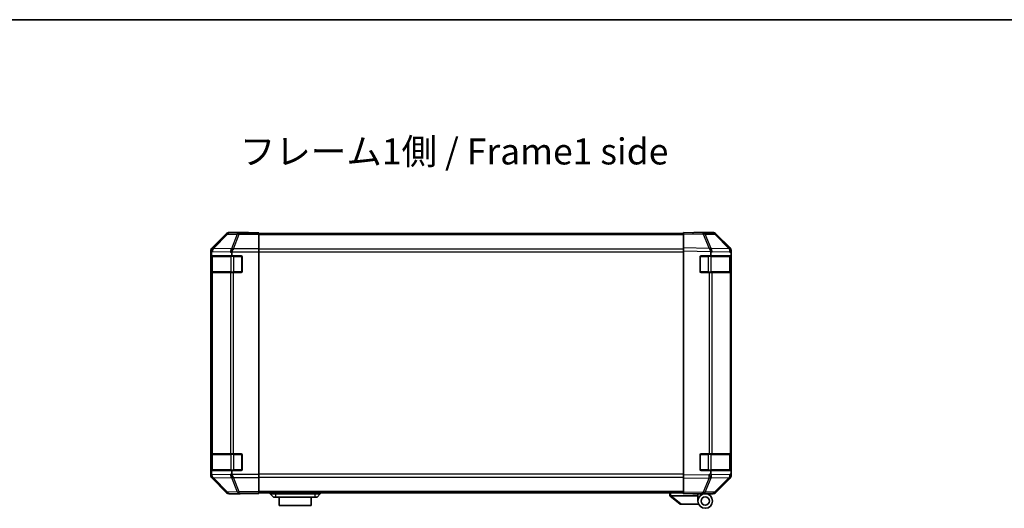
# Model space of a CAD drawing. Units: millimetres. Extents: x 0 to 8056, y -13 to 1405.
# Drawn here: x 2173 to 2646, y 1170 to 1405 of the extents above; entities that cross this region are included whole.
import ezdxf

# ---------------------------------------------------------------- set-up
doc = ezdxf.new("R2010")
doc.units = ezdxf.units.MM
doc.header["$LTSCALE"] = 4.5
for name, color, linetype, lineweight in [('Border (ISO)', 7, 'Continuous', 35), ('Symbol (ISO)', 7, 'Continuous', 18), ('Visible (ISO)', 7, 'Continuous', 35), ('Visible Narrow (ISO)', 7, 'Continuous', 25)]:
    doc.layers.add(name, color=color, linetype=linetype, lineweight=lineweight)
doc.styles.add('Note Text (TK)', font='txt')

# ---------------------------------------------------------------- blocks, each defined once
blk = doc.blocks.new('図面枠 tk図枠')
at = {"layer": 'Border (ISO)'}
blk.add_line((14.5, 289), (405.5, 289), dxfattribs=at)

msp = doc.modelspace()

# ---------------------------------------------------------------- linework, layer by layer
at = {"layer": 'Visible (ISO)'}
for p, q in [((2272.1724, 1302.2166), (2265.3425, 1295.3867)), ((2282.7568, 1302.8023), (2273.5864, 1302.8023)), ((2282.7568, 1302.7499), (2282.7568, 1302.8023)), ((2287.7568, 1302.715), (2284.7568, 1302.715)), ((2287.7568, 1302.5547), (2287.7568, 1302.715)), ((2287.7568, 1302.5547), (2287.7568, 1301.9569)), ((2491.7568, 1302.3023), (2287.7568, 1302.3023)), ((2287.7568, 1294.9844), (2287.7568, 1301.9569)), ((2491.7568, 1302.2166), (2491.7568, 1302.8023)), ((2501.2785, 1302.6361), (2491.7568, 1302.8023)), ((2491.7568, 1302.2166), (2491.7568, 1295.3867)), ((2496.7568, 1302.8023), (2496.7568, 1302.715)), ((2496.7568, 1302.8023), (2505.9272, 1302.8023)), ((2505.94, 1302.5547), (2501.2785, 1302.6361)), ((2514.1768, 1294.9911), (2507.3316, 1301.9569)), ((2507.3413, 1302.2166), (2514.1712, 1295.3867)), ((2264.7568, 1293.9727), (2264.7568, 1186.2319)), ((2264.9052, 1291.6023), (2264.9878, 1291.6023)), ((2264.9878, 1293.2044), (2264.9878, 1291.6023)), ((2264.9878, 1291.6023), (2274.7568, 1291.6023)), ((2274.7568, 1291.6023), (2274.7568, 1292.9865)), ((2274.7568, 1291.6023), (2279.2568, 1291.6023)), ((2287.7568, 1294.9844), (2287.7568, 1293.5826)), ((2287.7568, 1293.5826), (2287.7568, 1186.622)), ((2491.7568, 1293.9727), (2491.7568, 1295.3867)), ((2491.7568, 1293.9727), (2491.7568, 1186.2319)), ((2500.2568, 1291.6023), (2504.9878, 1291.6023)), ((2504.9878, 1293.2044), (2504.9878, 1291.6023)), ((2504.9878, 1291.6023), (2514.7568, 1291.6023)), ((2514.1833, 1294.9844), (2514.1768, 1294.9911)), ((2514.7568, 1293.9727), (2514.7568, 1293.5826)), ((2514.7568, 1293.5826), (2514.7568, 1292.9865)), ((2514.7568, 1291.6023), (2514.7568, 1292.9865)), ((2514.7568, 1291.1023), (2514.7568, 1291.6023)), ((2264.8965, 1284.1023), (2264.8965, 1291.1023)), ((2264.9568, 1291.3023), (2264.9568, 1283.9023)), ((2279.7568, 1291.1023), (2279.7568, 1284.1023)), ((2499.7568, 1284.1023), (2499.7568, 1291.1023)), ((2514.5568, 1283.9023), (2514.5568, 1291.3023)), ((2514.7568, 1291.1023), (2514.7568, 1284.1023)), ((2264.9737, 1283.6023), (2264.9052, 1283.6023)), ((2264.9737, 1283.6023), (2265.5592, 1283.6023)), ((2274.1711, 1283.6023), (2265.5592, 1283.6023)), ((2274.1711, 1283.6023), (2275.5853, 1283.6023)), ((2279.2568, 1283.6023), (2275.5853, 1283.6023)), ((2504.1799, 1283.6023), (2500.2568, 1283.6023)), ((2504.1799, 1283.6023), (2505.5592, 1283.6023)), ((2514.1711, 1283.6023), (2505.5592, 1283.6023)), ((2514.1711, 1283.6023), (2514.7568, 1283.6023)), ((2514.7568, 1283.6023), (2514.7568, 1284.1023)), ((2514.7568, 1196.6023), (2514.7568, 1283.6023)), ((2264.8965, 1189.1023), (2264.8965, 1196.1023)), ((2264.9052, 1196.6023), (2264.9737, 1196.6023)), ((2264.9568, 1196.3023), (2264.9568, 1188.9023)), ((2265.5592, 1196.6023), (2264.9737, 1196.6023)), ((2265.5592, 1196.6023), (2274.1711, 1196.6023)), ((2275.5853, 1196.6023), (2274.1711, 1196.6023)), ((2275.5853, 1196.6023), (2279.2568, 1196.6023)), ((2279.7568, 1196.1023), (2279.7568, 1189.1023)), ((2499.7568, 1189.1023), (2499.7568, 1196.1023)), ((2500.2568, 1196.6023), (2504.1799, 1196.6023)), ((2505.5592, 1196.6023), (2504.1799, 1196.6023)), ((2505.5592, 1196.6023), (2514.1711, 1196.6023)), ((2514.7568, 1196.6023), (2514.1711, 1196.6023)), ((2514.5568, 1188.9023), (2514.5568, 1196.3023)), ((2514.7568, 1196.1023), (2514.7568, 1196.6023)), ((2514.7568, 1196.1023), (2514.7568, 1189.1023)), ((2264.9878, 1188.6023), (2264.9052, 1188.6023)), ((2274.7568, 1188.6023), (2264.9878, 1188.6023)), ((2264.9878, 1188.6023), (2264.9878, 1187.0406)), ((2279.2568, 1188.6023), (2274.7568, 1188.6023)), ((2274.7568, 1187.2181), (2274.7568, 1188.6023)), ((2504.9878, 1188.6023), (2500.2568, 1188.6023)), ((2514.7568, 1188.6023), (2504.9878, 1188.6023)), ((2504.9878, 1188.6023), (2504.9878, 1187.0406)), ((2514.7568, 1188.6023), (2514.7568, 1189.1023)), ((2514.7568, 1187.2181), (2514.7568, 1188.6023)), ((2265.3425, 1184.8179), (2272.1724, 1177.988)), ((2287.7568, 1186.622), (2287.7568, 1185.2202)), ((2287.7568, 1178.2478), (2287.7568, 1185.2202)), ((2491.7568, 1184.8179), (2491.7568, 1186.2319)), ((2491.7568, 1184.8179), (2491.7568, 1177.988)), ((2507.3316, 1178.2478), (2514.1768, 1185.2135)), ((2514.1712, 1184.8179), (2507.3413, 1177.988)), ((2514.1768, 1185.2135), (2514.1833, 1185.2202)), ((2514.7568, 1187.2181), (2514.7568, 1186.622)), ((2514.7568, 1186.622), (2514.7568, 1186.2319)), ((2287.7568, 1178.2478), (2287.7568, 1177.6499)), ((2491.7568, 1177.4023), (2491.7568, 1177.988)), ((2278.7568, 1177.4023), (2273.5864, 1177.4023)), ((2278.7568, 1177.4023), (2278.7568, 1177.4721)), ((2283.7568, 1177.5594), (2287.7568, 1177.5594)), ((2491.7568, 1177.9023), (2287.7568, 1177.9023)), ((2287.7568, 1177.6499), (2287.7568, 1177.5594)), ((2293.2568, 1177.9023), (2293.2568, 1177.4023)), ((2293.2568, 1177.4023), (2294.7568, 1175.8023)), ((2293.2568, 1177.4023), (2295.7568, 1177.4023)), ((2295.7568, 1175.8023), (2294.7568, 1175.8023)), ((2314.7568, 1177.4023), (2295.7568, 1177.4023)), ((2295.7568, 1175.8023), (2314.7568, 1175.8023)), ((2297.5068, 1175.8023), (2297.5068, 1171.8023)), ((2313.0068, 1171.8023), (2313.0068, 1175.8023)), ((2314.7568, 1177.4023), (2317.2568, 1177.4023)), ((2315.7568, 1175.8023), (2314.7568, 1175.8023)), ((2317.2568, 1177.4023), (2315.7568, 1175.8023)), ((2317.2568, 1177.9023), (2317.2568, 1177.4023)), ((2485.2568, 1177.9023), (2485.2568, 1176.4023)), ((2485.2739, 1176.3887), (2485.2568, 1176.4023)), ((2485.2739, 1176.3887), (2490.2568, 1172.4023)), ((2498.7568, 1176.4023), (2485.7777, 1176.4023)), ((2491.7568, 1177.4023), (2501.2785, 1177.5685)), ((2496.2568, 1177.3023), (2496.2568, 1177.4809)), ((2498.7568, 1177.3023), (2496.2568, 1177.3023)), ((2498.7568, 1177.5245), (2498.7568, 1177.3023)), ((2502.2568, 1177.4023), (2498.7568, 1177.4023)), ((2498.7568, 1176.4023), (2498.7568, 1177.3023)), ((2498.7568, 1173.9023), (2498.7568, 1176.4023)), ((2500.7568, 1177.5594), (2500.7568, 1177.5023)), ((2501.2785, 1177.5685), (2505.94, 1177.6499)), ((2502.2568, 1177.4023), (2505.9272, 1177.4023)), ((2313.0068, 1171.8023), (2297.5068, 1171.8023)), ((2490.7777, 1172.4023), (2490.2568, 1172.4023)), ((2490.7777, 1172.4023), (2499.0946, 1172.4023))]:
    msp.add_line(p, q, dxfattribs=at)
for radius in [3.5, 2]:
    msp.add_circle((2502.2568, 1173.9023), radius, dxfattribs=at)
for centre, radius, start, end in [((2505.9051, 1300.555), 2, 44.5, 89), ((2265.2568, 1291.3023), 0.3, 90, 180), ((2279.2568, 1291.1023), 0.5, 0, 90), ((2500.2568, 1291.1023), 0.5, 90, 180), ((2512.7568, 1293.5826), 2, 0, 44.5), ((2514.2568, 1291.3023), 0.3, 0, 90), ((2265.2568, 1283.9023), 0.3, 180, 270), ((2279.2568, 1284.1023), 0.5, 270, 0), ((2500.2568, 1284.1023), 0.5, 180, 270), ((2514.2568, 1283.9023), 0.3, 270, 0), ((2265.2568, 1196.3023), 0.3, 90, 180), ((2279.2568, 1196.1023), 0.5, 0, 90), ((2500.2568, 1196.1023), 0.5, 90, 180), ((2514.2568, 1196.3023), 0.3, 0, 90), ((2265.2568, 1188.9023), 0.3, 180, 270), ((2279.2568, 1189.1023), 0.5, 270, 0), ((2500.2568, 1189.1023), 0.5, 180, 270), ((2514.2568, 1188.9023), 0.3, 270, 0), ((2512.7568, 1186.622), 2, 315.5, 0), ((2505.9051, 1179.6496), 2, 271, 315.5), ((2501.0568, 1177.9023), 0.5, 223.472242, 270)]:
    msp.add_arc(centre, radius, start, end, dxfattribs=at)
for centre, major_axis, ratio, start_param, end_param in [((2273.587, 1300.802), (-1.4146, 1.4146), 0.99969546, 5.49793944, 6.28318531), ((2284.7568, 1302.7499), (-2, 0), 0.01745506, 0, 1.57079633), ((2494.7568, 1302.7499), (2, 0), 0.01745506, 5.49778714, 6.28318531), ((2505.9266, 1300.802), (1.4146, 1.4146), 0.99969546, 0, 0.78524587), ((2266.7571, 1293.9721), (-1.4146, 1.4146), 0.99969546, 0, 0.78524587), ((2264.9052, 1291.1023), (0, -0.5), 0.01745506, 3.14159265, 4.71238898), ((2266.9734, 1293.7559), (0.0179, 2.0123), 0.98743225, 0.82843306, 1.5858475), ((2264.9375, 1291.7911), (-0.0253, -2.8036), 0.01547715, 2.09928764, 2.34114803), ((2277.5853, 1291.5474), (-2.4424, 2.4854), 0.57396196, 0.26311992, 0.52862237), ((2275.5853, 1293.5826), (-0.8314, -1.9827), 0.31555756, 4.06727742, 4.84394894), ((2504.145, 1293.7559), (-0.7857, 1.9956), 0.33018184, 4.57682991, 5.33424435), ((2502.1091, 1291.7911), (2.5282, 2.3992), 0.57378913, 5.7845705, 6.0264309), ((2512.7565, 1293.9721), (1.4146, 1.4146), 0.99969546, 5.49793944, 6.28318531), ((2264.9052, 1284.1023), (0, -0.5), 0.01745506, 4.71238898, 6.28318531), ((2264.9052, 1196.1023), (0, -0.5), 0.01745506, 3.14159265, 4.71238898), ((2264.9052, 1189.1023), (0, -0.5), 0.01745506, 4.71238898, 6.28318531), ((2266.7571, 1186.2325), (-1.4146, -1.4146), 0.99969546, 5.49793944, 6.28318531), ((2267.0236, 1188.5157), (-1.4682, -2.7648), 0.51011072, 5.51788978, 5.77920233), ((2266.9734, 1186.4651), (-1.5735, 1.5847), 0.76601858, 0.9249237, 1.70415135), ((2277.5853, 1188.6572), (-2.4424, -2.4854), 0.57396196, 5.75456294, 6.02006539), ((2275.5853, 1186.622), (0.8314, -1.9827), 0.31555756, 4.58082902, 5.35750054), ((2507.0236, 1188.5157), (-1.4682, -2.7648), 0.51011072, 5.51788978, 5.77920233), ((2504.145, 1186.4651), (0.6496, -1.9722), 0.42004048, 0.64967903, 1.42890668), ((2512.7565, 1186.2325), (1.4146, -1.4146), 0.99969546, 0, 0.78524587), ((2273.587, 1179.4026), (-1.4146, -1.4146), 0.99969546, 0, 0.78524587), ((2505.9266, 1179.4026), (1.4146, -1.4146), 0.99969546, 5.49793944, 6.28318531), ((2283.7568, 1177.4721), (-5, 0), 0.01745506, 4.71238898, 6.28318531), ((2484.6597, 1177.5203), (1.3096, -1.0476), 0.2981424, 5.89916093, 5.92645192)]:
    msp.add_ellipse(centre, major_axis=major_axis, ratio=ratio, start_param=start_param, end_param=end_param, dxfattribs=at)
for points, knots in [([(2265.5213, 1295.1293), (2265.5269, 1295.1354), (2265.5329, 1295.1418), (2265.541, 1295.1505), (2265.5444, 1295.1541), (2265.5469, 1295.1569)], [-0.00632850269, -0.00632850269, -0.00632850269, -0.00632850269, -0.00368495029, -0.00368495029, -0.00186790301, -0.00186790301, -0.00186790301, -0.00186790301]), ([(2504.2228, 1295.1293), (2504.2185, 1295.1354), (2504.2134, 1295.1418), (2504.2044, 1295.1505), (2504.1999, 1295.1541), (2504.1949, 1295.1569)], [-0.00632850269, -0.00632850269, -0.00632850269, -0.00632850269, -0.00368495029, -0.00368495029, -0.00186790301, -0.00186790301, -0.00186790301, -0.00186790301]), ([(2485.2739, 1176.3887), (2485.2888, 1176.3767), (2485.3134, 1176.3703), (2485.3814, 1176.3669), (2485.4238, 1176.37), (2485.5143, 1176.3806), (2485.56, 1176.3875), (2485.659, 1176.3998), (2485.7095, 1176.4046), (2485.7568, 1176.4027)], [0, 0, 0, 0, 0.017679627, 0.017679627, 0.0355589348, 0.0355589348, 0.0508197319, 0.0508197319, 0.0670873169, 0.0670873169, 0.0670873169, 0.0670873169])]:
    msp.add_open_spline(points, degree=3, knots=knots, dxfattribs=at)
at = {"layer": 'Visible Narrow (ISO)'}
for p, q in [((2272.3388, 1302.0502), (2265.5592, 1295.1701)), ((2265.9628, 1295.1452), (2272.7587, 1302.0418)), ((2272.1724, 1302.2166), (2272.3388, 1302.0502)), ((2272.7587, 1302.0418), (2277.4202, 1301.9604)), ((2273.7526, 1302.6361), (2273.5864, 1302.8023)), ((2278.4141, 1302.5547), (2273.7526, 1302.6361)), ((2277.4202, 1301.9604), (2274.5848, 1294.9947)), ((2275.5787, 1294.9911), (2278.4141, 1301.9569)), ((2287.7568, 1302.5547), (2278.4141, 1302.5547)), ((2278.4141, 1301.9569), (2278.4141, 1302.5547)), ((2278.4141, 1301.9569), (2287.7568, 1301.9569)), ((2491.7568, 1301.7165), (2287.7568, 1301.7165)), ((2491.7568, 1302.2166), (2501.293, 1302.0502)), ((2501.293, 1302.0502), (2504.1708, 1295.1701)), ((2502.262, 1302.0418), (2506.9235, 1301.9604)), ((2505.1467, 1295.1452), (2502.262, 1302.0418)), ((2506.9235, 1301.9604), (2513.7687, 1294.9947)), ((2264.7568, 1293.9727), (2264.9863, 1293.7432)), ((2264.9878, 1293.2044), (2265.5425, 1293.7398)), ((2265.5592, 1295.1701), (2265.3425, 1295.3867)), ((2265.5425, 1293.7398), (2274.1645, 1293.5893)), ((2274.5848, 1294.9947), (2265.9628, 1295.1452)), ((2274.1645, 1293.5893), (2274.7568, 1292.9865)), ((2274.8559, 1293.5826), (2287.7568, 1293.5826)), ((2275.5853, 1294.9844), (2275.5787, 1294.9911)), ((2287.7568, 1294.9844), (2275.5853, 1294.9844)), ((2275.7853, 1291.3023), (2275.7853, 1291.6023)), ((2279.4568, 1291.3023), (2279.4568, 1291.5606)), ((2491.7568, 1294.8881), (2287.7568, 1294.8881)), ((2287.7568, 1293.4739), (2491.7568, 1293.4739)), ((2504.1708, 1295.1701), (2491.7568, 1295.3867)), ((2491.7568, 1293.9727), (2504.904, 1293.7432)), ((2500.0568, 1291.5606), (2500.0568, 1291.3023)), ((2503.7284, 1291.3023), (2503.7284, 1291.6023)), ((2504.9878, 1293.2044), (2505.5425, 1293.7398)), ((2513.7687, 1294.9947), (2505.1467, 1295.1452)), ((2505.5425, 1293.7398), (2514.1645, 1293.5893)), ((2514.1645, 1293.5893), (2514.7568, 1292.9865)), ((2264.8965, 1291.1023), (2264.9568, 1291.1023)), ((2265.5426, 1291.3023), (2264.9568, 1291.3023)), ((2265.5426, 1291.3023), (2274.3711, 1291.3023)), ((2265.5426, 1283.9023), (2265.5426, 1291.3023)), ((2275.7853, 1291.3023), (2274.3711, 1291.3023)), ((2274.3711, 1291.3023), (2274.3711, 1283.9023)), ((2275.7853, 1291.3023), (2279.4568, 1291.3023)), ((2275.7853, 1283.9023), (2275.7853, 1291.3023)), ((2279.7151, 1291.3023), (2279.4568, 1291.3023)), ((2279.4568, 1291.3023), (2279.4568, 1283.9023)), ((2500.0568, 1291.3023), (2499.7986, 1291.3023)), ((2500.0568, 1291.3023), (2503.7284, 1291.3023)), ((2500.0568, 1283.9023), (2500.0568, 1291.3023)), ((2505.1426, 1291.3023), (2503.7284, 1291.3023)), ((2503.7284, 1291.3023), (2503.7284, 1283.9023)), ((2505.1426, 1291.3023), (2513.9711, 1291.3023)), ((2505.1426, 1283.9023), (2505.1426, 1291.3023)), ((2514.5568, 1291.3023), (2513.9711, 1291.3023)), ((2513.9711, 1291.3023), (2513.9711, 1283.9023)), ((2514.5568, 1291.1023), (2514.7568, 1291.1023)), ((2264.9568, 1284.1023), (2264.8965, 1284.1023)), ((2264.9568, 1283.9023), (2265.5426, 1283.9023)), ((2264.9737, 1283.6023), (2264.9737, 1196.6023)), ((2274.3711, 1283.9023), (2265.5426, 1283.9023)), ((2265.5592, 1196.6023), (2265.5592, 1283.6023)), ((2274.1711, 1283.6023), (2274.1711, 1196.6023)), ((2274.3711, 1283.9023), (2275.7853, 1283.9023)), ((2275.5853, 1196.6023), (2275.5853, 1283.6023)), ((2275.7853, 1283.6023), (2275.7853, 1283.9023)), ((2279.4568, 1283.9023), (2275.7853, 1283.9023)), ((2279.4568, 1283.644), (2279.4568, 1283.9023)), ((2279.4568, 1283.9023), (2279.7151, 1283.9023)), ((2499.7986, 1283.9023), (2500.0568, 1283.9023)), ((2500.0568, 1283.9023), (2500.0568, 1283.644)), ((2503.7284, 1283.9023), (2500.0568, 1283.9023)), ((2503.7284, 1283.6023), (2503.7284, 1283.9023)), ((2503.7284, 1283.9023), (2505.1426, 1283.9023)), ((2504.1799, 1283.6023), (2504.1799, 1196.6023)), ((2513.9711, 1283.9023), (2505.1426, 1283.9023)), ((2505.5592, 1196.6023), (2505.5592, 1283.6023)), ((2513.9711, 1283.9023), (2514.5568, 1283.9023)), ((2514.1711, 1283.6023), (2514.1711, 1196.6023)), ((2514.7568, 1284.1023), (2514.5568, 1284.1023)), ((2264.8965, 1196.1023), (2264.9568, 1196.1023)), ((2265.5426, 1196.3023), (2264.9568, 1196.3023)), ((2265.5426, 1196.3023), (2274.3711, 1196.3023)), ((2265.5426, 1188.9023), (2265.5426, 1196.3023)), ((2275.7853, 1196.3023), (2274.3711, 1196.3023)), ((2274.3711, 1196.3023), (2274.3711, 1188.9023)), ((2275.7853, 1196.3023), (2275.7853, 1196.6023)), ((2275.7853, 1196.3023), (2279.4568, 1196.3023)), ((2275.7853, 1188.9023), (2275.7853, 1196.3023)), ((2279.4568, 1196.3023), (2279.4568, 1196.5606)), ((2279.7151, 1196.3023), (2279.4568, 1196.3023)), ((2279.4568, 1196.3023), (2279.4568, 1188.9023)), ((2500.0568, 1196.3023), (2499.7986, 1196.3023)), ((2500.0568, 1196.5606), (2500.0568, 1196.3023)), ((2500.0568, 1196.3023), (2503.7284, 1196.3023)), ((2500.0568, 1188.9023), (2500.0568, 1196.3023)), ((2503.7284, 1196.3023), (2503.7284, 1196.6023)), ((2505.1426, 1196.3023), (2503.7284, 1196.3023)), ((2503.7284, 1196.3023), (2503.7284, 1188.9023)), ((2505.1426, 1196.3023), (2513.9711, 1196.3023)), ((2505.1426, 1188.9023), (2505.1426, 1196.3023)), ((2514.5568, 1196.3023), (2513.9711, 1196.3023)), ((2513.9711, 1196.3023), (2513.9711, 1188.9023)), ((2514.5568, 1196.1023), (2514.7568, 1196.1023)), ((2264.9568, 1189.1023), (2264.8965, 1189.1023)), ((2264.9568, 1188.9023), (2265.5426, 1188.9023)), ((2274.3711, 1188.9023), (2265.5426, 1188.9023)), ((2274.3711, 1188.9023), (2275.7853, 1188.9023)), ((2275.7853, 1188.6023), (2275.7853, 1188.9023)), ((2279.4568, 1188.9023), (2275.7853, 1188.9023)), ((2279.4568, 1188.644), (2279.4568, 1188.9023)), ((2279.4568, 1188.9023), (2279.7151, 1188.9023)), ((2499.7986, 1188.9023), (2500.0568, 1188.9023)), ((2500.0568, 1188.9023), (2500.0568, 1188.644)), ((2503.7284, 1188.9023), (2500.0568, 1188.9023)), ((2503.7284, 1188.6023), (2503.7284, 1188.9023)), ((2503.7284, 1188.9023), (2505.1426, 1188.9023)), ((2513.9711, 1188.9023), (2505.1426, 1188.9023)), ((2513.9711, 1188.9023), (2514.5568, 1188.9023)), ((2514.7568, 1189.1023), (2514.5568, 1189.1023)), ((2264.9733, 1186.4483), (2264.7568, 1186.2319)), ((2264.9878, 1187.0406), (2264.9733, 1186.4483)), ((2274.1645, 1186.6153), (2265.0569, 1186.4563)), ((2265.3425, 1184.8179), (2265.5592, 1185.0345)), ((2265.5592, 1185.0345), (2272.3388, 1178.1544)), ((2265.9791, 1185.043), (2265.9795, 1185.0598)), ((2272.7587, 1178.1628), (2265.9791, 1185.043)), ((2265.9795, 1185.0598), (2274.5848, 1185.21)), ((2274.7568, 1187.2181), (2274.1645, 1186.6153)), ((2274.5848, 1185.21), (2277.4202, 1178.2442)), ((2287.7568, 1186.622), (2274.8559, 1186.622)), ((2275.5787, 1185.2135), (2275.5853, 1185.2202)), ((2278.4141, 1178.2478), (2275.5787, 1185.2135)), ((2275.5853, 1185.2202), (2287.7568, 1185.2202)), ((2491.7568, 1186.7307), (2287.7568, 1186.7307)), ((2287.7568, 1185.3165), (2491.7568, 1185.3165)), ((2504.1563, 1186.4483), (2491.7568, 1186.2319)), ((2491.7568, 1184.8179), (2504.1708, 1185.0345)), ((2504.1708, 1185.0345), (2501.293, 1178.1544)), ((2502.262, 1178.1628), (2505.1398, 1185.043)), ((2504.9878, 1187.0406), (2504.1563, 1186.4483)), ((2514.1645, 1186.6153), (2505.0569, 1186.4563)), ((2505.1398, 1185.043), (2505.1634, 1185.0598)), ((2505.1634, 1185.0598), (2513.7687, 1185.21)), ((2513.7687, 1185.21), (2506.9235, 1178.2442)), ((2514.7568, 1187.2181), (2514.1645, 1186.6153)), ((2272.3388, 1178.1544), (2272.1724, 1177.988)), ((2277.4202, 1178.2442), (2272.7587, 1178.1628)), ((2287.7568, 1178.2478), (2278.4141, 1178.2478)), ((2278.4141, 1177.6499), (2278.4141, 1178.2478)), ((2491.7568, 1178.4881), (2287.7568, 1178.4881)), ((2501.293, 1178.1544), (2491.7568, 1177.988)), ((2506.9235, 1178.2442), (2502.262, 1178.1628)), ((2273.5864, 1177.4023), (2273.7526, 1177.5685)), ((2273.7526, 1177.5685), (2278.4141, 1177.6499)), ((2278.4141, 1177.6499), (2287.7568, 1177.6499)), ((2295.7568, 1177.9023), (2295.7568, 1177.4023)), ((2295.7568, 1177.4023), (2295.7568, 1175.8023)), ((2314.7568, 1177.9023), (2314.7568, 1177.4023)), ((2314.7568, 1177.4023), (2314.7568, 1175.8023)), ((2485.7568, 1176.4027), (2485.7568, 1177.9023)), ((2490.7777, 1172.4023), (2485.7777, 1176.4023))]:
    msp.add_line(p, q, dxfattribs=at)
for centre, major_axis, ratio, start_param, end_param in [((2273.7526, 1300.6364), (1.4142, 1.4142), 0.99969546, 0.78555046, 1.57079633), ((2273.7526, 1300.6364), (-1.4246, 1.4038), 0.28553037, 5.72301828, 6.25743282), ((2273.7526, 1300.6364), (0.0349, 1.9997), 0.70705293, 0.02468206, 0.80390971), ((2278.4141, 1300.555), (0.0349, 1.9997), 0.70705293, 0.02468206, 0.80390971), ((2278.4141, 1300.555), (1.8524, -0.754), 0.67311493, 1.83822247, 2.38210585), ((2501.2436, 1300.6364), (0.0349, 1.9997), 0.70705293, 5.50395766, 6.28318531), ((2501.2436, 1300.6364), (0.0349, 1.9997), 0.01744975, 5.49793944, 6.28318531), ((2501.2436, 1300.6364), (1.8451, 0.7718), 0.67266741, 0.73635896, 1.2707735), ((2505.9051, 1300.555), (0.0349, 1.9997), 0.70705293, 5.50395766, 6.28318531), ((2505.9051, 1300.555), (1.4265, 1.4018), 0.27881333, 0, 0.54388338), ((2266.9567, 1293.7398), (-1.3889, 1.4391), 0.58406687, 0.05823836, 1.0575132), ((2266.9567, 1293.7398), (0.0349, 1.9997), 0.70705293, 0.80390971, 1.58313735), ((2265.7548, 1291.3023), (0, 0.3), 0.70710678, 0, 1.57079633), ((2266.9567, 1293.7398), (-1.4246, 1.4038), 0.28553037, 5.72301828, 6.24843347), ((2266.973, 1293.7563), (-0.0075, 2.0331), 0.96743213, 0.79827441, 0.80727376), ((2275.5787, 1293.5893), (0.0349, 1.9997), 0.70705293, 0.80390971, 1.58313735), ((2275.5787, 1293.5893), (1.4265, 1.4018), 0.57396196, 1.05724473, 2.09941869), ((2274.5832, 1291.3023), (0, 0.3), 0.70710678, 0, 1.57079633), ((2275.5787, 1293.5893), (-1.8524, 0.754), 0.67311493, 4.97981512, 5.5236985), ((2504.1214, 1293.7563), (2.5917, -1.758), 0.39399915, 1.80456079, 1.81356014), ((2504.1283, 1293.7398), (-1.8451, -0.7718), 0.67266741, 3.87795161, 4.4033668), ((2504.1283, 1293.7398), (1.3889, -1.4391), 0.58406687, 1.0575132, 2.05678804), ((2504.9305, 1291.3023), (0, 0.3), 0.70710678, 4.71238898, 6.28318531), ((2504.1283, 1293.7398), (0.0349, 1.9997), 0.70705293, 4.72473001, 5.50395766), ((2513.7589, 1291.3023), (0, 0.3), 0.70710678, 4.71238898, 6.28318531), ((2512.7503, 1293.5893), (1.4265, 1.4018), 0.27881333, 0, 0.54388338), ((2512.7503, 1293.5893), (0.0349, 1.9997), 0.70705293, 4.72473001, 5.50395766), ((2512.7503, 1293.5893), (1.4265, 1.4018), 0.57396196, 5.24101135, 6.28318531), ((2265.7548, 1283.9023), (0, -0.3), 0.70710678, 4.71238898, 6.28318531), ((2274.5832, 1283.9023), (0, -0.3), 0.70710678, 4.71238898, 6.28318531), ((2504.9305, 1283.9023), (0, -0.3), 0.70710678, 0, 1.57079633), ((2513.7589, 1283.9023), (0, -0.3), 0.70710678, 0, 1.57079633), ((2265.7548, 1196.3023), (0, 0.3), 0.70710678, 0, 1.57079633), ((2274.5832, 1196.3023), (0, 0.3), 0.70710678, 0, 1.57079633), ((2504.9305, 1196.3023), (0, 0.3), 0.70710678, 4.71238898, 6.28318531), ((2513.7589, 1196.3023), (0, 0.3), 0.70710678, 4.71238898, 6.28318531), ((2265.7548, 1188.9023), (0, -0.3), 0.70710678, 4.71238898, 6.28318531), ((2274.5832, 1188.9023), (0, -0.3), 0.70710678, 4.71238898, 6.28318531), ((2504.9305, 1188.9023), (0, -0.3), 0.70710678, 0, 1.57079633), ((2513.7589, 1188.9023), (0, -0.3), 0.70710678, 0, 1.57079633), ((2266.973, 1186.4483), (-1.9994, 0.049), 0.81440578, 0.03007955, 1.07061976), ((2266.973, 1186.4483), (1.4142, -1.4142), 0.99969546, 3.92714311, 4.71238898), ((2266.973, 1186.4483), (-1.4246, -1.4038), 0.28553037, 0.02575248, 0.56016703), ((2275.5787, 1186.6153), (-1.4265, 1.4018), 0.57396196, 1.04217396, 2.08434792), ((2275.5787, 1186.6153), (0.0349, -1.9997), 0.70705293, 4.70004795, 5.4792756), ((2275.5787, 1186.6153), (1.8524, 0.754), 0.67311493, 3.90107946, 4.44496284), ((2504.1214, 1186.4483), (-1.1604, 1.629), 0.01421551, 3.66172306, 4.70226326), ((2504.1214, 1186.4483), (0.0349, -1.9997), 0.01744975, 0.78524587, 1.57049174), ((2504.1214, 1186.4483), (1.8451, -0.7718), 0.67266741, 5.01241181, 5.54682635), ((2512.7503, 1186.6153), (0.0349, -1.9997), 0.70705293, 0.77922765, 1.5584553), ((2512.7503, 1186.6153), (1.4265, -1.4018), 0.27881333, 5.73930193, 6.28318531), ((2512.7503, 1186.6153), (1.4265, -1.4018), 0.57396196, 0, 1.04217396), ((2273.7526, 1179.5682), (-1.4246, -1.4038), 0.28553037, 0.02575248, 0.56016703), ((2273.7526, 1179.5682), (-1.4142, 1.4142), 0.99969546, 1.57079633, 2.3560422), ((2273.7526, 1179.5682), (0.0349, -1.9997), 0.70705293, 5.4792756, 6.25850325), ((2278.4141, 1179.6496), (-1.8524, -0.754), 0.67311493, 0.75948681, 1.30337019), ((2278.4141, 1179.6496), (0.0349, -1.9997), 0.70705293, 5.4792756, 6.25850325), ((2501.2436, 1179.5682), (0.0349, -1.9997), 0.70705293, 0, 0.77922765), ((2501.2436, 1179.5682), (0.0349, -1.9997), 0.01744975, 0, 0.78524587), ((2501.2436, 1179.5682), (-1.8451, 0.7718), 0.67266741, 1.87081915, 2.4052337), ((2505.9051, 1179.6496), (0.0349, -1.9997), 0.70705293, 0, 0.77922765), ((2505.9051, 1179.6496), (1.4265, -1.4018), 0.27881333, 5.73930193, 6.28318531)]:
    msp.add_ellipse(centre, major_axis=major_axis, ratio=ratio, start_param=start_param, end_param=end_param, dxfattribs=at)

# ---------------------------------------------------------------- block references
at = {"xscale": 5, "yscale": 5, "zscale": 5}
msp.add_blockref('図面枠 tk図枠', (1697, -40), dxfattribs=at)

# ---------------------------------------------------------------- texts
at = {"layer": 'Symbol (ISO)', "color": 7, "insert": (2278.6691, 1340.1362), "char_height": 12.5, "width": 214.613745, "attachment_point": 4, "line_spacing_factor": 1.5, "style": 'Note Text (TK)'}
msp.add_mtext('{フレーム1側 / Frame1 side}', dxfattribs=at)

doc.saveas('drawing.dxf')
